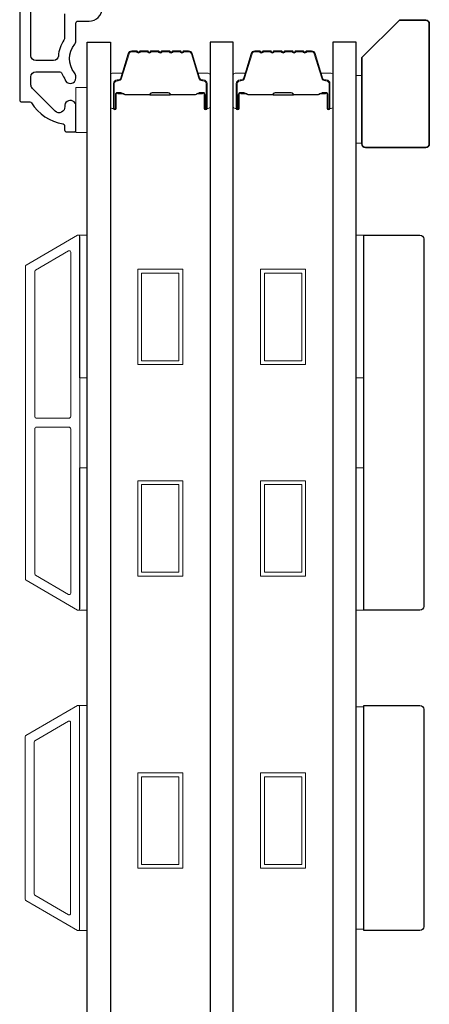
# Model space of a CAD drawing. Extents: x -10636 to 2013, y 1156 to 3623.
# Drawn here: x -5400 to -5345, y 2468 to 2599 of the extents above; entities that cross this region are included whole.
import ezdxf

# ---------------------------------------------------------------- set-up
doc = ezdxf.new("R2010")
doc.units = 0
doc.header["$LTSCALE"] = 250
doc.header["$MEASUREMENT"] = 0
for name, color, linetype, lineweight in [('6', 6, 'CONTINUOUS', 5), ('8', 7, 'CONTINUOUS', 35), ('Butal', 9, 'CONTINUOUS', 15), ('Frame & Sash Cladding', 3, 'CONTINUOUS', 15), ('Spacer Bar', 1, 'CONTINUOUS', 9), ('Vinyl', 6, 'CONTINUOUS', 15), ('Visible (ANSI)', 7, 'CONTINUOUS', 25), ('Wood', 7, 'CONTINUOUS', 25)]:
    doc.layers.add(name, color=color, linetype=linetype, lineweight=lineweight)
doc.layers.add('Glass', color=6, linetype='CONTINUOUS')

msp = doc.modelspace()

# ---------------------------------------------------------------- linework, layer by layer
at = {"layer": '6'}
for points in [[(-5392.57108, 2583.795), (-5391.07108, 2583.795), (-5391.07108, 2589.795), (-5392.57108, 2589.795)], [(-5392.07108, 2551.11351), (-5392.07108, 2570.11347), (-5391.07108, 2570.11347), (-5391.07108, 2551.11351)], [(-5355.17556, 2551.11351), (-5355.17556, 2570.11347), (-5354.17556, 2570.11347), (-5354.17556, 2551.11351)], [(-5392.07108, 2520.11357), (-5392.07108, 2539.11353), (-5391.07108, 2539.11353), (-5391.07108, 2520.11357)], [(-5355.17556, 2520.11357), (-5355.17556, 2539.11353), (-5354.17556, 2539.11353), (-5354.17556, 2520.11357)], [(-5392.07108, 2477.42932), (-5391.07108, 2477.42932), (-5391.07108, 2507.42926), (-5392.07108, 2507.42926)], [(-5354.17556, 2507.23973), (-5355.17556, 2507.23973), (-5355.17556, 2477.61884), (-5354.17556, 2477.61884)]]:
    msp.add_lwpolyline(points, close=True, dxfattribs=at)
at = {"layer": '8'}
msp.add_lwpolyline([(-5349.42557, 2598.795), (-5345.92558, 2598.795, -0.414213562), (-5345.42558, 2598.295), (-5345.42558, 2582.29503, -0.414213562), (-5345.92558, 2581.79503), (-5353.92556, 2581.79503, -0.414213562), (-5354.42556, 2582.29503), (-5354.42556, 2593.79501)], format="xyb", close=True, dxfattribs=at)
at = {"layer": 'Butal'}
for points in [[(-5387.9711, 2587.26952), (-5387.9711, 2591.44799, -0.414213562), (-5387.7211, 2591.69799), (-5386.39622, 2591.69799), (-5386.58282, 2591.08765, -0.329750547), (-5386.9421, 2590.82179), (-5387.0611, 2590.82179, 0.414213562), (-5387.5711, 2590.3118), (-5387.5711, 2587.01952), (-5387.7211, 2587.01952, -0.414213562)], [(-5374.67331, 2587.26952), (-5374.67331, 2591.44799, 0.414213562), (-5374.92331, 2591.69799), (-5376.24818, 2591.69799), (-5376.06158, 2591.08765, 0.329750547), (-5375.7023, 2590.82179), (-5375.5833, 2590.82179, -0.414213562), (-5375.07331, 2590.3118), (-5375.07331, 2587.01952), (-5374.92331, 2587.01952, 0.414213562)], [(-5371.57333, 2587.26952), (-5371.57333, 2591.44799, -0.414213562), (-5371.32333, 2591.69799), (-5369.99845, 2591.69799), (-5370.18505, 2591.08765, -0.329750547), (-5370.54433, 2590.82179), (-5370.66333, 2590.82179, 0.414213562), (-5371.17333, 2590.3118), (-5371.17333, 2587.01952), (-5371.32333, 2587.01952, -0.414213562)], [(-5358.27554, 2587.26952), (-5358.27554, 2591.44799, 0.414213562), (-5358.52554, 2591.69799), (-5359.85042, 2591.69799), (-5359.66382, 2591.08765, 0.329750547), (-5359.30453, 2590.82179), (-5359.18554, 2590.82179, -0.414213562), (-5358.67554, 2590.3118), (-5358.67554, 2587.01952), (-5358.52554, 2587.01952, 0.414213562)]]:
    msp.add_lwpolyline(points, format="xyb", close=True, dxfattribs=at)
at = {"layer": 'Frame & Sash Cladding'}
for points in [[(-5392.33817, 2520.15364, 0.577350269), (-5392.06514, 2520.31127), (-5392.06514, 2569.94714, 0.577350269), (-5392.33817, 2570.10477), (-5399.22412, 2566.12916, 0.267949192), (-5399.31513, 2565.97153), (-5399.31513, 2524.28688, 0.267949192), (-5399.22412, 2524.12925)], [(-5393.53817, 2568.02631, -0.577350269), (-5393.26514, 2567.86868), (-5393.26514, 2545.9792, -0.414213562), (-5393.51514, 2545.7292), (-5397.79913, 2545.7292, -0.414213562), (-5398.04913, 2545.9792), (-5398.04913, 2565.31682, -0.267949192), (-5397.95813, 2565.47445)], [(-5393.51514, 2544.52921, -0.414213562), (-5393.26514, 2544.27921), (-5393.26514, 2522.38973, -0.577350269), (-5393.53817, 2522.2321), (-5397.95813, 2524.78396, -0.267949192), (-5398.04913, 2524.94159), (-5398.04913, 2544.27921, -0.414213562), (-5397.79913, 2544.52921)], [(-5399.23106, 2503.42721), (-5392.34108, 2507.40514, -0.577350269), (-5392.07108, 2507.24926), (-5392.07108, 2477.60932, -0.577350269), (-5392.34108, 2477.45343), (-5399.23106, 2481.43137, -0.267949192), (-5399.32106, 2481.58725), (-5399.32106, 2503.27132, -0.267949192)], [(-5393.54107, 2505.32668, -0.577350269), (-5393.27107, 2505.1708), (-5393.27107, 2479.68777, -0.577350269), (-5393.54107, 2479.53189), (-5398.03106, 2482.12419, -0.267949192), (-5398.12106, 2482.28007), (-5398.12106, 2502.5785, -0.267949192), (-5398.03106, 2502.73439)]]:
    msp.add_lwpolyline(points, format="xyb", close=True, dxfattribs=at)
at = {"layer": 'Glass', "color": 1}
for points in [[(-5391.07108, 2595.829), (-5387.9711, 2595.829), (-5387.9711, 2388.32942), (-5391.07108, 2388.32942)], [(-5371.57333, 2595.829), (-5374.67331, 2595.829), (-5374.67331, 2388.32942), (-5371.57333, 2388.32942)], [(-5355.17556, 2595.829), (-5358.27554, 2595.829), (-5358.27554, 2388.32942), (-5355.17556, 2388.32942)]]:
    msp.add_lwpolyline(points, close=True, dxfattribs=at)
at = {"layer": 'Spacer Bar'}
for points in [[(-5382.50374, 2594.69797, 0.226276898), (-5382.60243, 2594.65089), (-5382.6713, 2594.56585, -0.476975533), (-5382.86869, 2594.56585), (-5382.93756, 2594.65089, 0.226276898), (-5383.03626, 2594.69797), (-5383.95153, 2594.69797, 0.226276898), (-5384.05023, 2594.65089), (-5384.11909, 2594.56585, -0.476975533), (-5384.31649, 2594.56585), (-5384.38535, 2594.65089, 0.226276898), (-5384.48405, 2594.69797), (-5385.1086, 2594.69797, 0.329750547), (-5385.58675, 2594.34416), (-5386.58326, 2591.08472, -0.329750547), (-5386.9521, 2590.81179), (-5387.0711, 2590.81179, 0.414213562), (-5387.5711, 2590.3118), (-5387.5711, 2587.01952, 1), (-5387.1901, 2587.01952), (-5387.1901, 2588.88329, -0.414213562), (-5387.0401, 2589.03329), (-5386.52818, 2589.03329), (-5386.52818, 2589.14759), (-5387.0044, 2589.14759, 0.414213562), (-5387.3044, 2588.84759), (-5387.3044, 2587.01952, -1), (-5387.4568, 2587.01952), (-5387.4568, 2590.3118, -0.414213562), (-5387.0711, 2590.69749), (-5386.9521, 2590.69749, 0.329750547), (-5386.47395, 2591.05131), (-5385.47744, 2594.31074, -0.329750547), (-5385.1086, 2594.58367), (-5384.48405, 2594.58367, -0.226276898), (-5384.47418, 2594.57896), (-5384.40532, 2594.49392, 0.476975533), (-5384.03027, 2594.49392), (-5383.9614, 2594.57896, -0.226276898), (-5383.95153, 2594.58367), (-5383.03626, 2594.58367, -0.226276898), (-5383.02639, 2594.57896), (-5382.95752, 2594.49392, 0.476975533), (-5382.58247, 2594.49392), (-5382.51361, 2594.57896, -0.226276898), (-5382.50374, 2594.58367), (-5381.58992, 2594.58359, -0.256632871), (-5381.57859, 2594.57896), (-5381.50973, 2594.49392, 0.476975533), (-5381.13468, 2594.49392), (-5381.06581, 2594.57896, -0.226276898), (-5381.05594, 2594.58367), (-5380.14212, 2594.58359, -0.256632871), (-5380.1308, 2594.57896), (-5380.06193, 2594.49392, 0.476975533), (-5379.68688, 2594.49392), (-5379.61802, 2594.57896, -0.226276898), (-5379.60815, 2594.58367), (-5378.69433, 2594.58359, -0.256632871), (-5378.683, 2594.57896), (-5378.61414, 2594.49392, 0.476975533), (-5378.23909, 2594.49392), (-5378.17022, 2594.57896, -0.226276898), (-5378.16035, 2594.58367), (-5377.53581, 2594.58367, -0.329750547), (-5377.16696, 2594.31074), (-5376.17045, 2591.05131, 0.329750547), (-5375.6923, 2590.69749), (-5375.5733, 2590.69749, -0.414213562), (-5375.18761, 2590.3118), (-5375.18761, 2587.01952, -1), (-5375.34001, 2587.01952), (-5375.34001, 2588.84759, 0.414213562), (-5375.64, 2589.14759), (-5376.11623, 2589.14759), (-5376.11623, 2589.03329), (-5375.6043, 2589.03329, -0.414213562), (-5375.4543, 2588.88329), (-5375.4543, 2587.01952, 1), (-5375.07331, 2587.01952), (-5375.07331, 2590.3118, 0.414213562), (-5375.5733, 2590.81179), (-5375.6923, 2590.81179, -0.329750547), (-5376.06115, 2591.08472), (-5377.05766, 2594.34416, 0.329750547), (-5377.53581, 2594.69797), (-5378.16035, 2594.69797, 0.226276898), (-5378.25905, 2594.65089), (-5378.32792, 2594.56585, -0.476975533), (-5378.52531, 2594.56585), (-5378.59418, 2594.65089, 0.226276898), (-5378.69287, 2594.69797), (-5379.60815, 2594.69797, 0.226276898), (-5379.70685, 2594.65089), (-5379.77571, 2594.56585, -0.476975533), (-5379.97311, 2594.56585), (-5380.04197, 2594.65089, 0.226276898), (-5380.14067, 2594.69797), (-5381.05594, 2594.69797, 0.226276898), (-5381.15464, 2594.65089), (-5381.22351, 2594.56585, -0.476975533), (-5381.4209, 2594.56585), (-5381.48977, 2594.65089, 0.226276898), (-5381.58846, 2594.69797)], [(-5366.10597, 2594.69797, 0.226276898), (-5366.20467, 2594.65089), (-5366.27353, 2594.56585, -0.476975533), (-5366.47093, 2594.56585), (-5366.53979, 2594.65089, 0.226276898), (-5366.63849, 2594.69797), (-5367.55376, 2594.69797, 0.226276898), (-5367.65246, 2594.65089), (-5367.72133, 2594.56585, -0.476975533), (-5367.91872, 2594.56585), (-5367.98759, 2594.65089, 0.226276898), (-5368.08628, 2594.69797), (-5368.71083, 2594.69797, 0.329750547), (-5369.18898, 2594.34416), (-5370.18549, 2591.08472, -0.329750547), (-5370.55433, 2590.81179), (-5370.67333, 2590.81179, 0.414213562), (-5371.17333, 2590.3118), (-5371.17333, 2587.01952, 1), (-5370.79233, 2587.01952), (-5370.79233, 2588.88329, -0.414213562), (-5370.64233, 2589.03329), (-5370.13041, 2589.03329), (-5370.13041, 2589.14759), (-5370.60663, 2589.14759, 0.414213562), (-5370.90663, 2588.84759), (-5370.90663, 2587.01952, -1), (-5371.05903, 2587.01952), (-5371.05903, 2590.3118, -0.414213562), (-5370.67333, 2590.69749), (-5370.55433, 2590.69749, 0.329750547), (-5370.07618, 2591.05131), (-5369.07968, 2594.31074, -0.329750547), (-5368.71083, 2594.58367), (-5368.08628, 2594.58367, -0.226276898), (-5368.07641, 2594.57896), (-5368.00755, 2594.49392, 0.476975533), (-5367.6325, 2594.49392), (-5367.56363, 2594.57896, -0.226276898), (-5367.55376, 2594.58367), (-5366.63849, 2594.58367, -0.226276898), (-5366.62862, 2594.57896), (-5366.55975, 2594.49392, 0.476975533), (-5366.1847, 2594.49392), (-5366.11584, 2594.57896, -0.226276898), (-5366.10597, 2594.58367), (-5365.19215, 2594.58359, -0.256632871), (-5365.18082, 2594.57896), (-5365.11196, 2594.49392, 0.476975533), (-5364.73691, 2594.49392), (-5364.66804, 2594.57896, -0.226276898), (-5364.65817, 2594.58367), (-5363.74435, 2594.58359, -0.256632871), (-5363.73303, 2594.57896), (-5363.66416, 2594.49392, 0.476975533), (-5363.28912, 2594.49392), (-5363.22025, 2594.57896, -0.226276898), (-5363.21038, 2594.58367), (-5362.29656, 2594.58359, -0.256632871), (-5362.28524, 2594.57896), (-5362.21637, 2594.49392, 0.476975533), (-5361.84132, 2594.49392), (-5361.77246, 2594.57896, -0.226276898), (-5361.76259, 2594.58367), (-5361.13804, 2594.58367, -0.329750547), (-5360.76919, 2594.31074), (-5359.77268, 2591.05131, 0.329750547), (-5359.29453, 2590.69749), (-5359.17554, 2590.69749, -0.414213562), (-5358.78984, 2590.3118), (-5358.78984, 2587.01952, -1), (-5358.94224, 2587.01952), (-5358.94224, 2588.84759, 0.414213562), (-5359.24223, 2589.14759), (-5359.71846, 2589.14759), (-5359.71846, 2589.03329), (-5359.20654, 2589.03329, -0.414213562), (-5359.05654, 2588.88329), (-5359.05654, 2587.01952, 1), (-5358.67554, 2587.01952), (-5358.67554, 2590.3118, 0.414213562), (-5359.17554, 2590.81179), (-5359.29453, 2590.81179, -0.329750547), (-5359.66338, 2591.08472), (-5360.65989, 2594.34416, 0.329750547), (-5361.13804, 2594.69797), (-5361.76259, 2594.69797, 0.226276898), (-5361.86128, 2594.65089), (-5361.93015, 2594.56585, -0.476975533), (-5362.12754, 2594.56585), (-5362.19641, 2594.65089, 0.226276898), (-5362.29511, 2594.69797), (-5363.21038, 2594.69797, 0.226276898), (-5363.30908, 2594.65089), (-5363.37794, 2594.56585, -0.476975533), (-5363.57534, 2594.56585), (-5363.6442, 2594.65089, 0.226276898), (-5363.7429, 2594.69797), (-5364.65817, 2594.69797, 0.226276898), (-5364.75687, 2594.65089), (-5364.82574, 2594.56585, -0.476975533), (-5365.02313, 2594.56585), (-5365.092, 2594.65089, 0.226276898), (-5365.19069, 2594.69797)], [(-5386.97135, 2588.98249), (-5386.3399, 2588.98249, -0.229069831), (-5386.17931, 2588.90827, 0.224481356), (-5386.0419, 2588.84331), (-5382.76115, 2588.84331, 0.289639526), (-5382.60052, 2588.94488, -0.272735956), (-5382.37616, 2589.09679), (-5380.26825, 2589.09679, -0.272736089), (-5380.04389, 2588.94488, 0.289639526), (-5379.88326, 2588.84331), (-5376.6025, 2588.84331, 0.224481356), (-5376.46509, 2588.90827, -0.229069832), (-5376.30451, 2588.98249), (-5375.67306, 2588.98249), (-5375.67306, 2589.03329), (-5376.30409, 2589.03329, 0.228584965), (-5376.50435, 2588.94051, -0.224481356), (-5376.6025, 2588.89411), (-5379.88326, 2588.89411, -0.289639526), (-5379.99799, 2588.96666, 0.274141273), (-5380.26673, 2589.14759), (-5382.37768, 2589.14759, 0.274141273), (-5382.64641, 2588.96666, -0.289639526), (-5382.76115, 2588.89411), (-5386.0419, 2588.89411, -0.224481356), (-5386.14005, 2588.94051, 0.228584965), (-5386.34032, 2589.03329), (-5386.97135, 2589.03329)], [(-5370.57358, 2588.98249), (-5369.94213, 2588.98249, -0.229069831), (-5369.78154, 2588.90827, 0.224481356), (-5369.64414, 2588.84331), (-5366.36338, 2588.84331, 0.289639526), (-5366.20275, 2588.94488, -0.272735956), (-5365.97839, 2589.09679), (-5363.87048, 2589.09679, -0.272736089), (-5363.64612, 2588.94488, 0.289639526), (-5363.48549, 2588.84331), (-5360.20473, 2588.84331, 0.224481356), (-5360.06732, 2588.90827, -0.229069832), (-5359.90674, 2588.98249), (-5359.27529, 2588.98249), (-5359.27529, 2589.03329), (-5359.90632, 2589.03329, 0.228584965), (-5360.10658, 2588.94051, -0.224481356), (-5360.20473, 2588.89411), (-5363.48549, 2588.89411, -0.289639526), (-5363.60023, 2588.96666, 0.274141273), (-5363.86896, 2589.14759), (-5365.97991, 2589.14759, 0.274141273), (-5366.24864, 2588.96666, -0.289639526), (-5366.36338, 2588.89411), (-5369.64414, 2588.89411, -0.224481356), (-5369.74228, 2588.94051, 0.228584965), (-5369.94255, 2589.03329), (-5370.57358, 2589.03329)]]:
    msp.add_lwpolyline(points, format="xyb", close=True, dxfattribs=at)
for points in [[(-5382.76019, 2588.89411, -0.001885081), (-5382.76115, 2588.89411), (-5386.0419, 2588.89411, -0.224481356), (-5386.14005, 2588.94051, 0.228584965), (-5386.34032, 2589.03329), (-5386.97135, 2589.03329), (-5386.97135, 2588.98249), (-5386.3399, 2588.98249, -0.229069831), (-5386.17931, 2588.90827, 0.224481356), (-5386.0419, 2588.84331), (-5382.76115, 2588.84331, -0.214245157), (-5382.72437, 2588.82679, 0.214245157), (-5382.59148, 2588.76711), (-5380.05293, 2588.76711, 0.214245157), (-5379.92003, 2588.82679, -0.214245157), (-5379.88326, 2588.84331), (-5376.6025, 2588.84331, 0.224481356), (-5376.46509, 2588.90827, -0.229069832), (-5376.30451, 2588.98249), (-5375.67306, 2588.98249), (-5375.67306, 2589.03329), (-5376.30409, 2589.03329, 0.228584965), (-5376.50435, 2588.94051, -0.224481356), (-5376.6025, 2588.89411), (-5379.88326, 2588.89411, 0.214245157), (-5379.958, 2588.86054, -0.214245157), (-5380.05293, 2588.81791), (-5382.59148, 2588.81791, -0.214245157), (-5382.6864, 2588.86054, 0.214245157), (-5382.76115, 2588.89411)], [(-5366.36242, 2588.89411, -0.001885081), (-5366.36338, 2588.89411), (-5369.64414, 2588.89411, -0.224481356), (-5369.74228, 2588.94051, 0.228584965), (-5369.94255, 2589.03329), (-5370.57358, 2589.03329), (-5370.57358, 2588.98249), (-5369.94213, 2588.98249, -0.229069831), (-5369.78154, 2588.90827, 0.224481356), (-5369.64414, 2588.84331), (-5366.36338, 2588.84331, -0.214245157), (-5366.3266, 2588.82679, 0.214245157), (-5366.19371, 2588.76711), (-5363.65516, 2588.76711, 0.214245157), (-5363.52227, 2588.82679, -0.214245157), (-5363.48549, 2588.84331), (-5360.20473, 2588.84331, 0.224481356), (-5360.06732, 2588.90827, -0.229069832), (-5359.90674, 2588.98249), (-5359.27529, 2588.98249), (-5359.27529, 2589.03329), (-5359.90632, 2589.03329, 0.228584965), (-5360.10658, 2588.94051, -0.224481356), (-5360.20473, 2588.89411), (-5363.48549, 2588.89411, 0.214245157), (-5363.56024, 2588.86054, -0.214245157), (-5363.65516, 2588.81791), (-5366.19371, 2588.81791, -0.214245157), (-5366.28863, 2588.86054, 0.214245157), (-5366.36338, 2588.89411)]]:
    msp.add_lwpolyline(points, format="xyb", dxfattribs=at)
for points in [[(-5384.32219, 2565.57777), (-5378.32222, 2565.57777), (-5378.32222, 2552.87779), (-5384.32219, 2552.87779)], [(-5383.82219, 2565.07777), (-5378.82222, 2565.07777), (-5378.82222, 2553.37779), (-5383.82219, 2553.37779)], [(-5367.92442, 2565.57777), (-5361.92445, 2565.57777), (-5361.92445, 2552.87779), (-5367.92442, 2552.87779)], [(-5367.42442, 2565.07777), (-5362.42445, 2565.07777), (-5362.42445, 2553.37779), (-5367.42442, 2553.37779)], [(-5384.32219, 2537.37782), (-5378.32222, 2537.37782), (-5378.32222, 2524.67785), (-5384.32219, 2524.67785)], [(-5367.92442, 2537.37782), (-5361.92445, 2537.37782), (-5361.92445, 2524.67785), (-5367.92442, 2524.67785)], [(-5383.82219, 2536.87782), (-5378.82222, 2536.87782), (-5378.82222, 2525.17785), (-5383.82219, 2525.17785)], [(-5367.42442, 2536.87782), (-5362.42445, 2536.87782), (-5362.42445, 2525.17785), (-5367.42442, 2525.17785)], [(-5384.32219, 2498.4278), (-5378.32222, 2498.4278), (-5378.32222, 2485.72782), (-5384.32219, 2485.72782)], [(-5383.82219, 2497.9278), (-5378.82222, 2497.9278), (-5378.82222, 2486.22782), (-5383.82219, 2486.22782)], [(-5367.92442, 2498.4278), (-5361.92445, 2498.4278), (-5361.92445, 2485.72782), (-5367.92442, 2485.72782)], [(-5367.42442, 2497.9278), (-5362.42445, 2497.9278), (-5362.42445, 2486.22782), (-5367.42442, 2486.22782)]]:
    msp.add_lwpolyline(points, close=True, dxfattribs=at)
at = {"layer": 'Vinyl'}
msp.add_lwpolyline([(-5355.17556, 2582.39553), (-5354.42556, 2582.39553), (-5354.42556, 2591.39551), (-5355.17556, 2591.39551)], close=True, dxfattribs=at)
at = {"layer": 'Visible (ANSI)', "color": 3}
for points in [[(-5400.07108, 2626.39783), (-5400.07108, 2588.14783, 0.414213562), (-5399.82108, 2587.89783), (-5398.71376, 2587.89783, -0.26172841), (-5398.50022, 2587.77783, 0.221527031), (-5394.28324, 2584.96694, -0.370385675), (-5394.07107, 2584.71982), (-5394.07107, 2584.14783, 0.414213562), (-5393.82107, 2583.89783), (-5392.82108, 2583.89783, 0.414213562), (-5392.57108, 2584.14783), (-5392.57108, 2587.33783, 1.053781067), (-5394.06697, 2587.25943, -0.706730796), (-5395.34319, 2586.65071), (-5398.3807, 2589.68821, -0.198912367), (-5398.57108, 2590.14783), (-5398.57108, 2591.24783, -0.414213562), (-5397.92108, 2591.89783), (-5394.72954, 2591.89783, -0.291941851), (-5394.50278, 2591.75309, 0.044655947), (-5394.1015, 2591.05847, -0.110196397), (-5394.05974, 2590.95792, 0.916531944), (-5392.57108, 2591.08783), (-5392.57108, 2591.23128, 0.170750438), (-5392.76047, 2591.76968, -0.357382526), (-5392.72246, 2595.57237, 0.175898212), (-5392.57108, 2595.98935), (-5392.57108, 2598.39783, -0.414213562), (-5392.32108, 2598.64783), (-5390.82108, 2598.64783, 0.414213562), (-5389.07108, 2600.39783)], [(-5394.07108, 2599.64783), (-5394.07108, 2596.48206, -0.146731135), (-5394.17837, 2596.12434, 0.126929955), (-5394.90753, 2593.99734, -0.391621113), (-5395.55556, 2593.39782), (-5397.92108, 2593.39782, -0.414213562), (-5398.57108, 2594.04782), (-5398.57108, 2617.64783, -0.414213562)]]:
    msp.add_lwpolyline(points, format="xyb", dxfattribs=at)
at = {"layer": 'Wood'}
for points in [[(-5354.17556, 2570.12916), (-5346.67558, 2570.12916, -0.414213562), (-5346.17558, 2569.62916), (-5346.17558, 2520.62926, -0.414213562), (-5346.67558, 2520.12926), (-5354.17556, 2520.12926)], [(-5354.17556, 2507.42926), (-5346.67558, 2507.42926, -0.414213562), (-5346.17558, 2506.92926), (-5346.17558, 2477.92932, -0.414213562), (-5346.67558, 2477.42932), (-5354.17556, 2477.42932)]]:
    msp.add_lwpolyline(points, format="xyb", close=True, dxfattribs=at)

doc.saveas('drawing.dxf')
